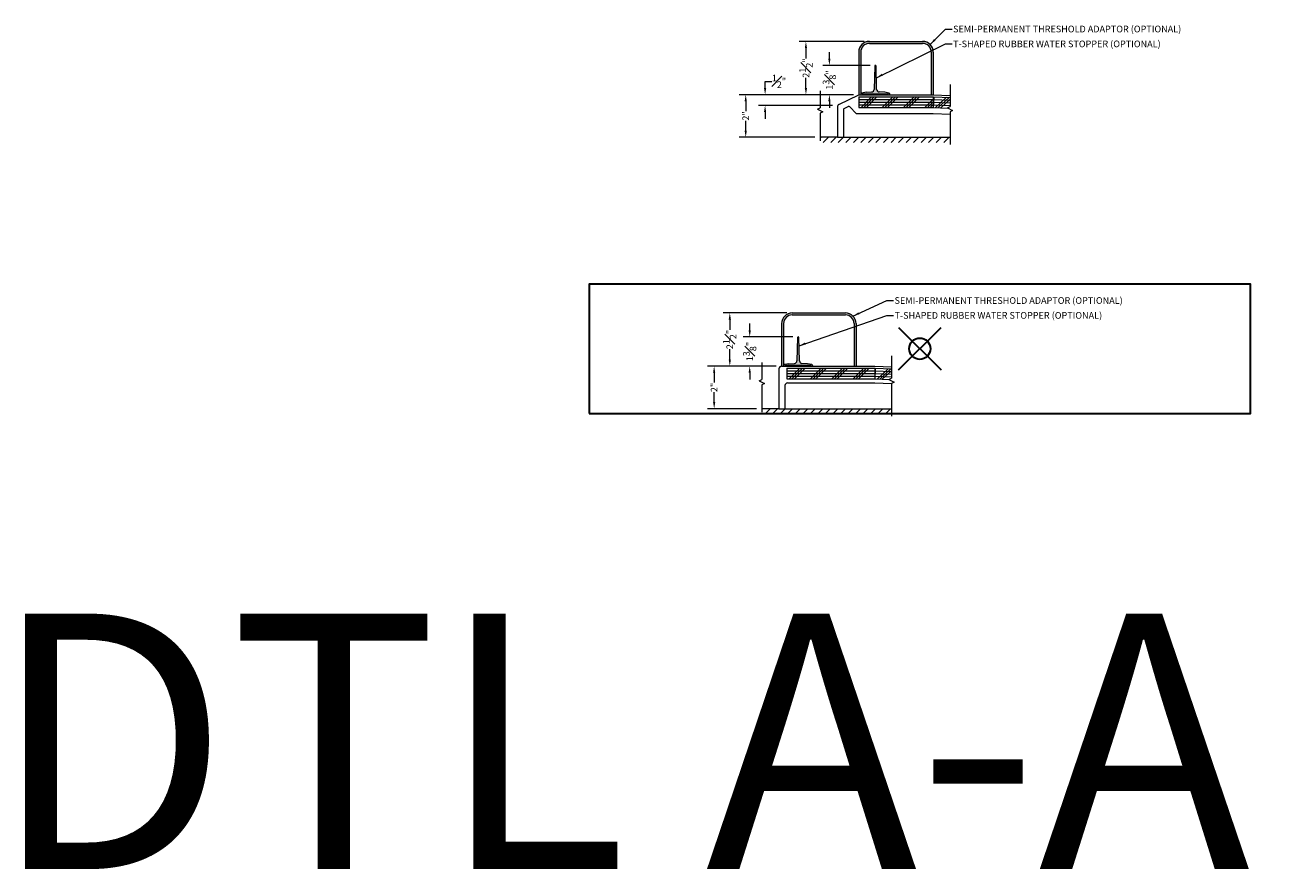
# Model space of a CAD drawing. Units: inches. Extents: x 2 to 891, y -14 to 291.
# Drawn here: x 480 to 539, y 122 to 161 of the extents above; entities that cross this region are included whole.
import ezdxf

# ---------------------------------------------------------------- set-up
doc = ezdxf.new("R2010")
doc.units = ezdxf.units.IN
doc.header["$LTSCALE"] = 0.375
doc.header["$MEASUREMENT"] = 0
doc.header["$PDMODE"] = 35
doc.header["$PDSIZE"] = -1.5
doc.layers.get('0').update_dxf_attribs({"lineweight": 13})
doc.layers.get('Defpoints').update_dxf_attribs({"lineweight": 13})
for name, color, linetype, lineweight in [('DIMENSION', 1, 'Continuous', 13), ('FILL1', 254, 'Continuous', 13), ('OBJECT', 7, 'Continuous', 13), ('PATT', 163, 'Continuous', 13), ('TEXT', 7, 'Continuous', 0)]:
    doc.layers.add(name, color=color, linetype=linetype, lineweight=lineweight)
doc.layers.add('VPORT', color=5, linetype='Continuous', lineweight=30, plot=False)
doc.styles.add('DIM-DTL', font='arial.ttf', dxfattribs={"height": 0.3125})
doc.styles.get("Standard").update_dxf_attribs({"font": 'arial.ttf', "height": 0.078125})
doc.dimstyles.new('THRESHOLD Dimension STD', dxfattribs={"dimscale": 0, "dimtxt": 0.3125, "dimasz": 0.3125, "dimexe": 0.3125, "dimexo": 0.25, "dimgap": 0.046875, "dimtad": 0, "dimtoh": 1, "dimdec": 6, "dimrnd": 0.015625, "dimzin": 12, "dimdsep": 46, "dimlunit": 5, "dimtxsty": 'DIM-DTL', "dimcen": 0.3125, "dimclrd": 256, "dimclre": 256, "dimclrt": 256, "dimadec": 0, "dimazin": 0, "dimtfac": 1, "dimtdec": 6, "dimtofl": 0, "dimtmove": 0, "dimatfit": 1, "dimfxl": 1, "dimfrac": 1, "dimtolj": 1, "dimtzin": 0, "dimlwd": -1, "dimlwe": -1, "dimarcsym": 0})

# ---------------------------------------------------------------- blocks, each defined once
blk = doc.blocks.new('BREAKLINE')
for p, q in [((-0.125, 0.0625), (0, 0.125)), ((-0.125, 0.0625), (0.125, -0.0625)), ((0.125, -0.0625), (0, -0.125))]:
    blk.add_line(p, q)
blk = doc.blocks.new('TAS 44-SIDE')
at = {"layer": 'FILL1'}
blk.add_hatch(color=256, dxfattribs=at).paths.add_polyline_path([(3, 2.5), (0.5, 2.5, 0.41421356), (0, 2), (0, 0), (0.09375, 0), (0.09375, 2, -0.41421356), (0.5, 2.40625), (3, 2.40625, -0.41421356), (3.40625, 2), (3.40625, 0), (3.5, 0), (3.5, 2, 0.41421356)])
for p, q in [((0.5, 2.5), (3, 2.5)), ((0.5, 2.40625), (3, 2.40625)), ((0, 2), (0, 0)), ((0.09375, 2), (0.09375, 0)), ((3.40625, 2), (3.40625, 0)), ((3.5, 2), (3.5, 0)), ((0, 0), (0.09375, 0)), ((3.40625, 0), (3.5, 0))]:
    blk.add_line(p, q)
for centre, radius, start, end in [((0.5, 2), 0.5, 90, 180), ((0.5, 2), 0.40625, 90, 180), ((3, 2), 0.5, 0, 90), ((3, 2), 0.40625, 0, 90)]:
    blk.add_arc(centre, radius, start, end)
blk = doc.blocks.new('*D121')
at = {"layer": 'Defpoints', "color": 0, "transparency": 16777216}
for p in [(517.754, 159.268), (519.913, 159.268), (519.132, 157.893)]:
    blk.add_point(p, dxfattribs=at)
at = {"layer": 'DIMENSION', "transparency": 16777216}
for p, q in [((517.754, 159.581), (517.754, 159.893)), ((519.663, 159.268), (517.441, 159.268)), ((518.882, 157.893), (517.441, 157.893)), ((517.754, 157.581), (517.754, 157.268))]:
    blk.add_line(p, q, dxfattribs=at)
for points in [[(517.702, 159.581), (517.806, 159.581), (517.754, 159.268)], [(517.702, 157.581), (517.806, 157.581), (517.754, 157.893)]]:
    blk.add_solid(points, dxfattribs=at)
at = {"layer": 'DIMENSION', "transparency": 16777216, "insert": (517.754, 158.581), "char_height": 0.3125, "attachment_point": 5, "rotation": 90, "style": 'DIM-DTL'}
blk.add_mtext('\\A1;1{\\H1.000000x;\\S3#8;}"', dxfattribs=at)
blk = doc.blocks.new('*D122')
at = {"layer": 'Defpoints', "color": 0, "transparency": 16777216}
for p in [(516.652, 160.393), (519.632, 160.393), (519.132, 157.893)]:
    blk.add_point(p, dxfattribs=at)
at = {"layer": 'DIMENSION', "transparency": 16777216}
for p, q in [((519.382, 160.393), (516.339, 160.393)), ((516.652, 160.081), (516.652, 159.596)), ((516.652, 158.206), (516.652, 158.691)), ((518.882, 157.893), (516.339, 157.893))]:
    blk.add_line(p, q, dxfattribs=at)
for points in [[(516.599, 160.081), (516.704, 160.081), (516.652, 160.393)], [(516.599, 158.206), (516.704, 158.206), (516.652, 157.893)]]:
    blk.add_solid(points, dxfattribs=at)
at = {"layer": 'DIMENSION', "transparency": 16777216, "insert": (516.652, 159.143), "char_height": 0.3125, "attachment_point": 5, "rotation": 90, "style": 'DIM-DTL'}
blk.add_mtext('\\A1;2{\\H1.000000x;\\S1#2;}"', dxfattribs=at)
blk = doc.blocks.new('*D123')
at = {"layer": 'Defpoints', "color": 0, "transparency": 16777216}
for p in [(519.132, 157.893), (513.824, 155.893), (517.323, 155.893)]:
    blk.add_point(p, dxfattribs=at)
at = {"layer": 'DIMENSION', "transparency": 16777216}
for p, q in [((518.882, 157.893), (513.512, 157.893)), ((513.824, 157.581), (513.824, 157.122)), ((513.824, 156.206), (513.824, 156.664)), ((517.073, 155.893), (513.512, 155.893))]:
    blk.add_line(p, q, dxfattribs=at)
for points in [[(513.772, 157.581), (513.876, 157.581), (513.824, 157.893)], [(513.772, 156.206), (513.876, 156.206), (513.824, 155.893)]]:
    blk.add_solid(points, dxfattribs=at)
at = {"layer": 'DIMENSION', "transparency": 16777216, "insert": (513.824, 156.893), "char_height": 0.3125, "attachment_point": 5, "rotation": 90, "style": 'DIM-DTL'}
blk.add_mtext('\\A1;2"', dxfattribs=at)
blk = doc.blocks.new('*D124')
at = {"layer": 'Defpoints', "color": 0, "transparency": 16777216}
for p in [(514.734, 157.893), (519.132, 157.893), (518.154, 157.386)]:
    blk.add_point(p, dxfattribs=at)
at = {"layer": 'DIMENSION', "transparency": 16777216}
for p, q in [((514.734, 158.206), (514.734, 158.518)), ((514.734, 158.518), (515.046, 158.518)), ((518.882, 157.893), (514.421, 157.893)), ((517.904, 157.386), (514.421, 157.386)), ((514.734, 157.074), (514.734, 156.761))]:
    blk.add_line(p, q, dxfattribs=at)
for points in [[(514.681, 158.206), (514.786, 158.206), (514.734, 157.893)], [(514.681, 157.074), (514.786, 157.074), (514.734, 157.386)]]:
    blk.add_solid(points, dxfattribs=at)
at = {"layer": 'DIMENSION', "transparency": 16777216, "insert": (515.384, 158.518), "char_height": 0.3125, "attachment_point": 5, "style": 'DIM-DTL'}
blk.add_mtext('\\A1;{\\H1.000000x;\\S1#2;}"', dxfattribs=at)
blk = doc.blocks.new('TWR-SIDE')
at = {"layer": 'FILL1'}
blk.add_hatch(color=256, dxfattribs=at).paths.add_polyline_path([(0.719, 1.344, 0.972348), (0.656, 1.344), (0.627, 0.249, -0.381117), (0.513, 0.128), (0.25, 0.11), (0.049, 0.072, 0.360229), (0, 0.013), (0, 0), (0.08, 0), (0.08, 0.015, -0.414214), (0.11, 0.045), (1.265, 0.045, -0.414214), (1.295, 0.015), (1.295, 0), (1.375, 0), (1.375, 0.013, 0.360229), (1.326, 0.072), (1.125, 0.11), (0.862, 0.128, -0.381117), (0.748, 0.249)])
at = {"layer": 'OBJECT'}
for p, q in [((0.656, 1.344), (0.627, 0.249)), ((0.748, 0.249), (0.719, 1.344)), ((0, 0.013), (0, 0)), ((0, 0), (0.08, 0)), ((0.25, 0.11), (0.049, 0.072)), ((0.08, 0), (0.08, 0.015)), ((0.11, 0.045), (1.265, 0.045)), ((0.25, 0.11), (0.513, 0.128)), ((1.125, 0.11), (0.862, 0.128)), ((1.326, 0.072), (1.125, 0.11)), ((1.295, 0.015), (1.295, 0)), ((1.295, 0), (1.375, 0)), ((1.375, 0), (1.375, 0.013))]:
    blk.add_line(p, q, dxfattribs=at)
for centre, radius, start, end in [((0.687, 1.343), 0.0317, 1.60647, 178.39353), ((0.06, 0.013), 0.06, 100.75797, 180), ((0.11, 0.015), 0.03, 90, 180), ((0.502, 0.252), 0.125, 275.04543, 358.49615), ((0.873, 0.252), 0.125, 181.50385, 264.95457), ((1.265, 0.015), 0.03, 0, 90), ((1.315, 0.013), 0.06, 0, 79.24203)]:
    blk.add_arc(centre, radius, start, end, dxfattribs=at)
blk = doc.blocks.new('*D145')
at = {"layer": 'Defpoints', "color": 0}
for p in [(514.011, 146.514), (516.29, 146.514), (515.508, 145.139)]:
    blk.add_point(p, dxfattribs=at)
at = {"layer": 'DIMENSION', "transparency": 16777216}
for p, q in [((514.011, 146.826), (514.011, 147.139)), ((516.04, 146.514), (513.699, 146.514)), ((515.258, 145.139), (513.699, 145.139)), ((514.011, 144.826), (514.011, 144.514))]:
    blk.add_line(p, q, dxfattribs=at)
for points in [[(513.959, 146.826), (514.063, 146.826), (514.011, 146.514)], [(513.959, 144.826), (514.063, 144.826), (514.011, 145.139)]]:
    blk.add_solid(points, dxfattribs=at)
at = {"layer": 'DIMENSION', "transparency": 16777216, "insert": (514.011, 145.826), "char_height": 0.3125, "attachment_point": 5, "rotation": 90, "style": 'DIM-DTL'}
blk.add_mtext('\\A1;1{\\H1.000000x;\\S3#8;}"', dxfattribs=at)
blk = doc.blocks.new('*D146')
at = {"layer": 'Defpoints', "color": 0}
for p in [(513.076, 147.639), (516.008, 147.639), (515.508, 145.139)]:
    blk.add_point(p, dxfattribs=at)
at = {"layer": 'DIMENSION', "transparency": 16777216}
for p, q in [((515.758, 147.639), (512.764, 147.639)), ((513.076, 147.326), (513.076, 146.842)), ((513.076, 145.451), (513.076, 145.936)), ((515.258, 145.139), (512.764, 145.139))]:
    blk.add_line(p, q, dxfattribs=at)
for points in [[(513.024, 147.326), (513.128, 147.326), (513.076, 147.639)], [(513.024, 145.451), (513.128, 145.451), (513.076, 145.139)]]:
    blk.add_solid(points, dxfattribs=at)
at = {"layer": 'DIMENSION', "transparency": 16777216, "insert": (513.076, 146.389), "char_height": 0.3125, "attachment_point": 5, "rotation": 90, "style": 'DIM-DTL'}
blk.add_mtext('\\A1;2{\\H1.000000x;\\S1#2;}"', dxfattribs=at)
blk = doc.blocks.new('*D149')
at = {"layer": 'Defpoints', "color": 0}
for p in [(515.508, 145.139), (512.341, 143.139), (514.574, 143.139)]:
    blk.add_point(p, dxfattribs=at)
at = {"layer": 'DIMENSION', "transparency": 16777216}
for p, q in [((515.258, 145.139), (512.029, 145.139)), ((512.341, 144.826), (512.341, 144.368)), ((512.341, 143.451), (512.341, 143.91)), ((514.324, 143.139), (512.029, 143.139))]:
    blk.add_line(p, q, dxfattribs=at)
for points in [[(512.289, 144.826), (512.393, 144.826), (512.341, 145.139)], [(512.289, 143.451), (512.393, 143.451), (512.341, 143.139)]]:
    blk.add_solid(points, dxfattribs=at)
at = {"layer": 'DIMENSION', "transparency": 16777216, "insert": (512.341, 144.139), "char_height": 0.3125, "attachment_point": 5, "rotation": 90, "style": 'DIM-DTL'}
blk.add_mtext('\\A1;2"', dxfattribs=at)

msp = doc.modelspace()

# ---------------------------------------------------------------- hatches: boundary and pattern name
at = {"layer": 'PATT'}
h = msp.add_hatch(dxfattribs=at)
h.set_pattern_fill('ANSI31', color=256, scale=2, style=0)
h.set_pattern_definition([(45, (510.64503, 155.89322), (-0.1767767, 0.1767767), [])])
h.paths.add_polyline_path([(523.4195533, 155.8932241), (518.4132642, 155.8932241), (518.1320142, 155.8932241), (517.3225897, 155.8932241), (517.3225897, 155.6432241), (523.4195533, 155.6432241)])
h = msp.add_hatch(dxfattribs=at)
h.set_pattern_fill('ANSI31', color=256, scale=2, style=0)
h.set_pattern_definition([(45, (507.8965, 143.13899), (-0.1767767, 0.1767767), [])])
h.paths.add_polyline_path([(520.6710129, 143.1389874), (515.6647239, 143.1389874), (515.3834739, 143.1389874), (514.5740494, 143.1389874), (514.5740494, 142.8889874), (520.6710129, 142.8889874)])

# ---------------------------------------------------------------- linework, layer by layer
at = {"layer": 'OBJECT'}
for p, q in [((517.3225897, 158.0677459), (517.3225897, 157.2728071)), ((523.4195533, 158.3754632), (523.4195533, 157.3351074)), ((518.2011125, 157.4277732), (519.1320142, 157.8932241)), ((519.1320142, 157.8932241), (522.6320142, 157.8932241)), ((519.1320142, 157.8932241), (520.8324236, 157.8932241)), ((519.1320142, 157.7947241), (519.1320142, 157.2947241)), ((519.1320142, 157.7947241), (522.6320142, 157.7947241)), ((522.6320142, 157.8932241), (523.4195533, 157.8604099)), ((522.6320142, 157.7947241), (522.6320142, 157.2947241)), ((522.6528295, 157.7942906), (522.6320142, 157.2947241)), ((522.6528295, 157.7942906), (523.4195533, 157.7623438)), ((517.3225897, 157.0228071), (517.3225897, 155.7278683)), ((518.1320142, 157.3159698), (518.1320142, 155.8932241)), ((518.4132642, 157.1807749), (518.4132642, 155.8932241)), ((518.4478134, 157.2366766), (518.6420223, 157.333781)), ((519.0109166, 157.01323), (518.7150422, 157.3211809)), ((519.0109166, 157.01323), (522.6320142, 157.01323)), ((519.1320142, 157.2947241), (522.6320142, 157.2947241)), ((522.6320142, 157.2947241), (523.3065295, 157.2666193)), ((522.6320142, 157.01323), (523.4195533, 156.9804159)), ((523.4195533, 157.0851074), (523.4195533, 155.5447516)), ((518.1320142, 155.8932241), (517.3225897, 155.8932241)), ((518.1320142, 155.8932241), (518.4132642, 155.8932241)), ((518.4132642, 155.8932241), (523.4195533, 155.8932241)), ((514.5740494, 145.3135093), (514.5740494, 144.5185705)), ((520.6710129, 145.6212265), (520.6710129, 144.5808707)), ((515.3834739, 145.0139874), (515.3834739, 143.1389874)), ((515.3834739, 144.8889874), (515.3834739, 143.1389874)), ((515.5084739, 145.1389874), (519.8834739, 145.1389874)), ((515.7584739, 145.0404874), (519.8834739, 145.0404874)), ((515.7584739, 145.0404874), (515.7584739, 144.5404874)), ((516.3834739, 145.1389874), (518.0838832, 145.1389874)), ((519.8834739, 145.1389874), (520.6710129, 145.1061733)), ((519.8834739, 145.0404874), (519.8834739, 144.5404874)), ((519.9042892, 145.040054), (519.8834739, 144.5404874)), ((519.9042892, 145.040054), (520.6710129, 145.0081071)), ((514.5740494, 144.2685705), (514.5740494, 142.9736316)), ((515.6647239, 144.2279874), (515.6647239, 143.1389874)), ((515.7584739, 144.5404874), (519.8834739, 144.5404874)), ((515.7897239, 144.3529874), (519.8834739, 144.3529874)), ((519.8834739, 144.5404874), (520.5579892, 144.5123826)), ((519.8834739, 144.3529874), (520.6710129, 144.3201733)), ((520.6710129, 144.3308707), (520.6710129, 142.7905149)), ((515.3834739, 143.1389874), (514.5740494, 143.1389874)), ((515.3834739, 143.1389874), (515.6647239, 143.1389874)), ((515.6647239, 143.1389874), (520.6710129, 143.1389874))]:
    msp.add_line(p, q, dxfattribs=at)
for centre, radius, start, end in [((518.2570142, 157.3159698), 0.125, 116.565051177, 180), ((518.4757642, 157.1807749), 0.0625, 116.565051177, 180), ((518.6699731, 157.2778793), 0.0625, 43.854237162, 116.565051177), ((515.5084739, 145.0139874), 0.125, 90, 180), ((515.7897239, 144.2279874), 0.125, 90, 180)]:
    msp.add_arc(centre, radius, start, end, dxfattribs=at)
at = {"layer": 'PATT'}
for p, q in [((519.1320142, 157.6697241), (522.6320142, 157.6697241)), ((519.1320142, 157.5447241), (522.6320142, 157.5447241)), ((519.2396551, 157.2947241), (519.7396551, 157.7947241)), ((519.3646551, 157.2947241), (519.8646551, 157.7947241)), ((519.4896551, 157.2947241), (519.9896551, 157.7947241)), ((520.2396551, 157.2947241), (520.7396551, 157.7947241)), ((520.3646551, 157.2947241), (520.8646551, 157.7947241)), ((520.4896551, 157.2947241), (520.9896551, 157.7947241)), ((521.2396551, 157.2947241), (521.7396551, 157.7947241)), ((521.3646551, 157.2947241), (521.8646551, 157.7947241)), ((521.4896551, 157.2947241), (521.9896551, 157.7947241)), ((522.2396551, 157.2947241), (522.6320142, 157.6870832)), ((522.3646551, 157.2947241), (522.6320142, 157.5620832)), ((522.6424219, 157.5445073), (523.4195533, 157.5121269)), ((522.6476257, 157.669399), (523.4195533, 157.6372353)), ((522.7395618, 157.2902429), (523.2599436, 157.7689942)), ((522.8644534, 157.2850391), (523.3848353, 157.7637904)), ((522.9893451, 157.2798353), (523.4195533, 157.6756268)), ((519.1320142, 157.4197241), (522.6320142, 157.4197241)), ((522.4896551, 157.2947241), (522.6320142, 157.4370832)), ((522.6372181, 157.4196157), (523.4195533, 157.3870184)), ((515.7584739, 144.9154874), (519.8834739, 144.9154874)), ((515.7584739, 144.7904874), (519.8834739, 144.7904874)), ((515.7584739, 144.6654874), (519.8834739, 144.6654874)), ((515.8661148, 144.5404874), (516.3661148, 145.0404874)), ((515.9911148, 144.5404874), (516.4911148, 145.0404874)), ((516.1161148, 144.5404874), (516.6161148, 145.0404874)), ((516.8661148, 144.5404874), (517.3661148, 145.0404874)), ((516.9911148, 144.5404874), (517.4911148, 145.0404874)), ((517.1161148, 144.5404874), (517.6161148, 145.0404874)), ((517.8661148, 144.5404874), (518.3661148, 145.0404874)), ((517.9911148, 144.5404874), (518.4911148, 145.0404874)), ((518.1161148, 144.5404874), (518.6161148, 145.0404874)), ((518.8661148, 144.5404874), (519.3661148, 145.0404874)), ((518.9911148, 144.5404874), (519.4911148, 145.0404874)), ((519.1161148, 144.5404874), (519.6161148, 145.0404874)), ((519.8886777, 144.6653791), (520.6710129, 144.6327818)), ((519.8938815, 144.7902707), (520.6710129, 144.7578902)), ((519.8990854, 144.9151623), (520.6710129, 144.8829987)), ((519.9910215, 144.5360063), (520.5114033, 145.0147575)), ((520.1159131, 144.5308025), (520.6362949, 145.0095537)), ((520.2408047, 144.5255986), (520.6710129, 144.9213902))]:
    msp.add_line(p, q, dxfattribs=at)
at = {"layer": 'VPORT'}
msp.add_lwpolyline([(506.4624157, 142.9229228), (537.5408661, 142.9229228), (537.5408661, 148.9967517), (506.4624157, 148.9967517)], close=True, dxfattribs=at)
at = {"layer": 'VPORT', "color": 2}
msp.add_point((522.0016409, 145.9598373), dxfattribs=at)

# ---------------------------------------------------------------- block references
at = {"layer": 'FILL1'}
for p in [(519.2257642, 157.8932241), (515.6022239, 145.1389874)]:
    msp.add_blockref('TWR-SIDE', p, dxfattribs=at)
at = {"layer": 'OBJECT'}
for name, p in [('TAS 44-SIDE', (519.1320142, 157.8932241)), ('BREAKLINE', (517.3225897, 157.1478071)), ('BREAKLINE', (523.4195533, 157.2101074)), ('TAS 44-SIDE', (515.5084739, 145.1389874)), ('BREAKLINE', (514.5740494, 144.3935705)), ('BREAKLINE', (520.6710129, 144.4558707))]:
    msp.add_blockref(name, p, dxfattribs=at)

# ---------------------------------------------------------------- texts
at = {"layer": 'TEXT', "char_height": 0.3125, "attachment_point": 1, "style": 'DIM-DTL'}
for s, insert, width in [('\\A1;SEMI-PERMANENT THRESHOLD ADAPTOR (OPTIONAL)', (523.5637436, 161.1333965), 13.816730696), ('\\A1;T-SHAPED RUBBER WATER STOPPER (OPTIONAL)', (523.5637436, 160.434224), 13.724651619), ('\\A1;SEMI-PERMANENT THRESHOLD ADAPTOR (OPTIONAL)', (520.8152032, 148.3791598), 13.218365221), ('\\A1;T-SHAPED RUBBER WATER STOPPER (OPTIONAL)', (520.8152032, 147.6799874), 13.145230135)]:
    msp.add_mtext(s, dxfattribs=dict(at, insert=insert, width=width))
at = {"layer": 'VPORT'}
msp.add_text('DTL A-A  2ND', height=12, dxfattribs=at).set_placement((478.3106654, 121.5137083))

# ---------------------------------------------------------------- dimensions: what is measured, and where the dimension line sits
at = {"layer": 'DIMENSION'}
for base, p1, p2, picture, middle in [((516.6515458, 160.3932241), (519.1320142, 157.8932241), (519.6320142, 160.3932241), '*D122', (516.6515458, 159.1432241)), ((517.7537047, 159.2682241), (519.1320142, 157.8932241), (519.9132642, 159.2682241), '*D121', (517.7537047, 158.5807241)), ((514.7335774, 157.8932241), (518.1536533, 157.3862657), (519.1320142, 157.8932241), '*D124', (515.3837807, 158.5182241)), ((513.8242686, 155.8932241), (519.1320142, 157.8932241), (517.3225897, 155.8932241), '*D123', (513.8242686, 156.8932241)), ((513.0761054, 147.6389874), (515.5084739, 145.1389874), (516.0084739, 147.6389874), '*D146', (513.0761054, 146.3889874)), ((514.0110396, 146.5139874), (515.5084739, 145.1389874), (516.2897238, 146.5139874), '*D145', (514.0110396, 145.8264874)), ((512.3411862, 143.1389874), (515.5084739, 145.1389874), (514.5740494, 143.1389874), '*D149', (512.3411862, 144.1389874))]:
    dim = msp.add_linear_dim(base=base, p1=p1, p2=p2, angle=90, dimstyle='THRESHOLD Dimension STD', override={"dimscale": 1, "dimpost": '"'}, dxfattribs=at)
    dim.commit()
    dim.dimension.update_dxf_attribs({"geometry": picture, "text_midpoint": middle})

# ---------------------------------------------------------------- leaders
at = {"layer": 'TEXT', "annotation_type": 0, "has_hookline": 1, "hookline_direction": 0}
for points, text_width in [([(522.4855676, 160.2467774), (523.2043686, 160.9771465), (523.5168686, 160.9771465)], 11.583177), ([(519.9592977, 158.6898075), (523.2043686, 160.277974), (523.5168686, 160.277974)], 10.6467428), ([(518.8620273, 147.4925408), (520.4558282, 148.2229098), (520.7683282, 148.2229098)], 11.583177), ([(516.3314324, 146.1003122), (520.4558282, 147.5237374), (520.7683282, 147.5237374)], 10.6467428)]:
    msp.add_leader(points, dimstyle='THRESHOLD Dimension STD', override={"dimscale": 1}, dxfattribs=dict(at, text_width=text_width))

doc.saveas('drawing.dxf')
